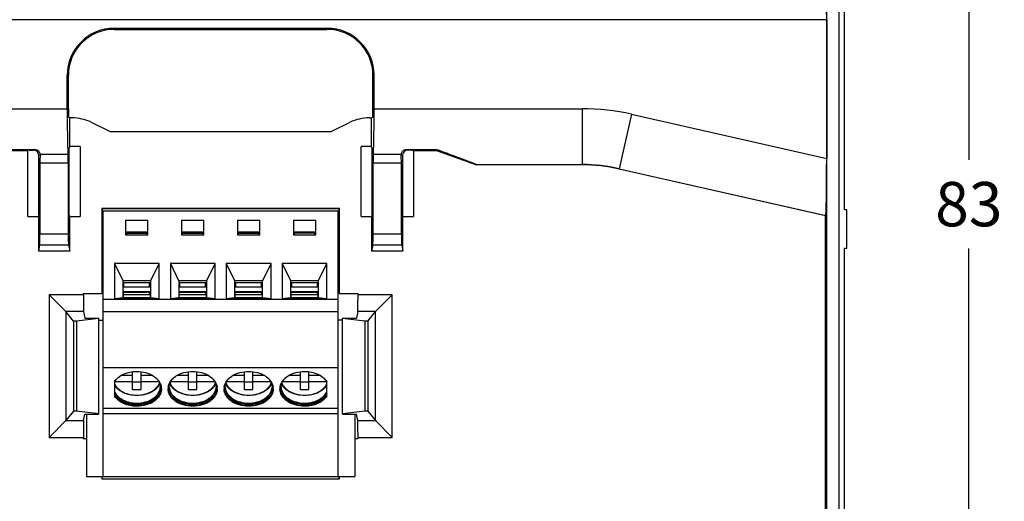
# Model space of a CAD drawing. Units: inches. Extents: x 0.7 to 20.4, y 0.3 to 16.5.
# Drawn here: x 9.8 to 13.2, y 5.7 to 7.4 of the extents above; entities that cross this region are included whole.
import ezdxf

# ---------------------------------------------------------------- set-up
doc = ezdxf.new("R2010")
doc.units = ezdxf.units.IN
doc.header["$LTSCALE"] = 1.21
doc.header["$MEASUREMENT"] = 0
doc.layers.get('0').update_dxf_attribs({"linetype": 'CONTINUOUS'})
doc.styles.get("Standard").update_dxf_attribs({"font": 'txt', "width": 0.8})
doc.dimstyles.new('DIMSTYLE_1', dxfattribs={"dimtxt": 0.15625, "dimasz": 0.1875, "dimexe": 0.18, "dimexo": 0.0625, "dimgap": 0.09, "dimtad": 0, "dimtih": 1, "dimtoh": 1, "dimdec": 1, "dimzin": 4, "dimdsep": 46, "dimtxsty": 'STANDARD', "dimblk": 'CLOSED', "dimblk1": 'CLOSED', "dimblk2": 'CLOSED', "dimcen": 0.09, "dimadec": 0, "dimazin": 0, "dimtfac": 1, "dimtdec": 1, "dimtofl": 0, "dimtmove": 0, "dimatfit": 3, "dimldrblk": 'CLOSED', "dimfxl": 1, "dimtolj": 1, "dimtzin": 4, "dimarcsym": 0})

# ---------------------------------------------------------------- blocks, each defined once
blk = doc.blocks.new('_CLOSED')
at = {"color": 0, "linetype": 'BYBLOCK'}
for p, q in [((0, 0), (-1, 0.167)), ((-1, 0.167), (-1, -0.167)), ((-1, -0.167), (0, 0)), ((-1, 0), (0, 0))]:
    blk.add_line(p, q, dxfattribs=at)
blk = doc.blocks.new('*D6')
at = {"color": 2, "linetype": 'CONTINUOUS'}
for p, q in [((10.5472, 8.3623), (13.2446, 8.3623)), ((13.1196, 8.3623), (13.1196, 6.8842)), ((13.1196, 5.0936), (13.1196, 6.5717)), ((10.2612, 5.0936), (13.2446, 5.0936))]:
    blk.add_line(p, q, dxfattribs=at)
at = {"color": 2, "linetype": 'CONTINUOUS', "xscale": 0.1875, "yscale": 0.1875, "zscale": 0.1875}
for p, rotation in [((13.1196, 8.3623), 90), ((13.1196, 5.0936), 270)]:
    blk.add_blockref('_CLOSED', p, dxfattribs=dict(at, rotation=rotation))
at = {"color": 2, "linetype": 'CONTINUOUS', "insert": (13.1196, 6.8061), "char_height": 0.15625, "width": 0.25, "attachment_point": 2, "line_spacing_factor": 0.9}
blk.add_mtext('83', dxfattribs=at)

msp = doc.modelspace()

# ---------------------------------------------------------------- linework, layer by layer
at = {"color": 7, "linetype": 'CONTINUOUS'}
for p, q in [((12.6194, 4.5031), (12.6194, 8.3033)), ((12.6628, 4.5031), (12.6628, 8.3033)), ((12.6821, 6.7085), (12.6821, 8.303)), ((12.6192, 7.3771), (8.3519, 7.3771)), ((12.6192, 7.3771), (12.6192, 6.8886)), ((10.1116, 7.3436), (10.1116, 7.3477)), ((10.1116, 7.3477), (10.8596, 7.3477)), ((10.1116, 7.3436), (10.8596, 7.3436)), ((10.8596, 7.3436), (10.8596, 7.3477)), ((9.9452, 7.0642), (9.9452, 7.1813)), ((9.9493, 7.1813), (9.9452, 7.1813)), ((9.9493, 7.0642), (9.9493, 7.1813)), ((11.0219, 7.0642), (11.0219, 7.1813)), ((11.0219, 7.1813), (11.026, 7.1813)), ((11.026, 7.0642), (11.026, 7.1813)), ((9.2131, 7.0642), (9.9452, 7.0642)), ((11.026, 7.0642), (11.758, 7.0642)), ((11.758, 7.0642), (11.758, 6.8674)), ((11.9325, 7.0446), (11.8889, 6.8527)), ((11.9325, 7.0446), (12.6192, 6.8886)), ((9.9495, 7.034), (9.9541, 7.0317)), ((9.9541, 6.9305), (9.9541, 7.0317)), ((9.962, 7.0317), (9.9541, 7.0317)), ((10.0302, 7.0162), (10.0963, 6.9844)), ((10.8749, 6.9844), (10.941, 7.0162)), ((11.0091, 7.0317), (11.0171, 7.0317)), ((11.0217, 7.034), (11.0171, 7.0317)), ((11.0171, 6.9305), (11.0171, 7.0317)), ((10.0963, 6.9844), (10.8749, 6.9844)), ((9.7252, 6.9209), (9.8309, 6.9209)), ((9.7257, 6.9175), (9.8069, 6.9175)), ((9.8121, 6.9185), (9.8069, 6.9175)), ((9.8069, 6.684), (9.8069, 6.9175)), ((9.8121, 6.9185), (9.8262, 6.9185)), ((9.8309, 6.9209), (9.8262, 6.9185)), ((9.8498, 6.9008), (9.8459, 6.8988)), ((9.8459, 6.6891), (9.8459, 6.8988)), ((9.8496, 6.9043), (9.948, 6.9043)), ((9.952, 6.9254), (9.9541, 6.9305)), ((9.952, 6.6891), (9.952, 6.9254)), ((9.991, 6.9305), (9.9541, 6.9305)), ((9.991, 6.9305), (9.991, 6.684)), ((11.0171, 6.9305), (10.9802, 6.9305)), ((10.9802, 6.684), (10.9802, 6.9305)), ((11.0191, 6.9254), (11.0171, 6.9305)), ((11.0191, 6.6891), (11.0191, 6.9254)), ((11.0232, 6.9043), (11.1216, 6.9043)), ((11.1214, 6.9008), (11.1253, 6.8988)), ((11.1253, 6.8988), (11.1253, 6.6891)), ((11.1402, 6.9209), (11.246, 6.9209)), ((11.1402, 6.9209), (11.1449, 6.9185)), ((11.1591, 6.9185), (11.1449, 6.9185)), ((11.1591, 6.9185), (11.1642, 6.9175)), ((11.1642, 6.9175), (11.2454, 6.9175)), ((11.1642, 6.9175), (11.1642, 6.684)), ((11.246, 6.9209), (11.2454, 6.9175)), ((11.2454, 6.9175), (11.3861, 6.8663)), ((9.8494, 6.8723), (9.8494, 6.6237)), ((9.9486, 6.8723), (9.8494, 6.8723)), ((9.9486, 6.8723), (9.9486, 6.6237)), ((11.1218, 6.8723), (11.0226, 6.8723)), ((11.0226, 6.6237), (11.0226, 6.8723)), ((11.1218, 6.6237), (11.1218, 6.8723)), ((11.3862, 6.8674), (11.3861, 6.8663)), ((11.7579, 6.8663), (11.3861, 6.8663)), ((11.3862, 6.8674), (11.758, 6.8674)), ((11.758, 6.8674), (11.7579, 6.8663)), ((11.8889, 6.8527), (11.8888, 6.8516)), ((12.6148, 6.6866), (11.8888, 6.8516)), ((11.8889, 6.8527), (12.6159, 6.6875)), ((10.0676, 6.7125), (10.0676, 6.4135)), ((10.0676, 6.7125), (10.0683, 6.7118)), ((10.9036, 6.7125), (10.0676, 6.7125)), ((10.0683, 6.7118), (10.0683, 6.417)), ((10.9029, 6.7118), (10.0683, 6.7118)), ((10.0722, 5.7689), (10.0722, 6.7039)), ((10.0722, 6.7039), (10.899, 6.7039)), ((10.899, 5.7689), (10.899, 6.7039)), ((10.9036, 6.7125), (10.9029, 6.7118)), ((10.9029, 6.417), (10.9029, 6.7118)), ((10.9036, 6.4135), (10.9036, 6.7125)), ((12.6898, 6.7083), (12.6821, 6.7085)), ((12.6898, 6.5715), (12.6898, 6.7083)), ((9.8069, 6.684), (9.8439, 6.684)), ((9.8459, 6.6891), (9.8439, 6.684)), ((9.8439, 6.684), (9.8439, 6.5629)), ((9.952, 6.6891), (9.9541, 6.684)), ((9.9541, 6.5629), (9.9541, 6.684)), ((9.9541, 6.684), (9.991, 6.684)), ((10.1509, 6.6709), (10.1509, 6.6195)), ((10.2297, 6.6709), (10.1509, 6.6709)), ((10.2297, 6.6195), (10.2297, 6.6709)), ((10.3478, 6.6709), (10.3478, 6.6195)), ((10.4265, 6.6709), (10.3478, 6.6709)), ((10.4265, 6.6195), (10.4265, 6.6709)), ((10.5446, 6.6709), (10.5446, 6.6195)), ((10.6234, 6.6709), (10.5446, 6.6709)), ((10.6234, 6.6195), (10.6234, 6.6709)), ((10.7415, 6.6709), (10.7415, 6.6195)), ((10.8202, 6.6709), (10.7415, 6.6709)), ((10.8202, 6.6195), (10.8202, 6.6709)), ((10.9802, 6.684), (11.0171, 6.684)), ((11.0191, 6.6891), (11.0171, 6.684)), ((11.0171, 6.684), (11.0171, 6.5629)), ((11.1253, 6.6891), (11.1273, 6.684)), ((11.1273, 6.684), (11.1642, 6.684)), ((11.1273, 6.5629), (11.1273, 6.684)), ((12.6159, 6.6875), (12.6148, 6.6866)), ((12.6148, 3.1261), (12.6148, 6.6866)), ((9.8494, 6.6237), (9.9486, 6.6237)), ((10.1509, 6.63), (10.2297, 6.63)), ((10.1549, 6.6195), (10.1549, 6.6253)), ((10.1549, 6.6253), (10.2257, 6.6253)), ((10.2257, 6.6253), (10.2257, 6.6195)), ((10.3478, 6.63), (10.4265, 6.63)), ((10.3517, 6.6195), (10.3517, 6.6253)), ((10.3517, 6.6253), (10.4226, 6.6253)), ((10.4226, 6.6253), (10.4226, 6.6195)), ((10.5446, 6.63), (10.6234, 6.63)), ((10.5486, 6.6253), (10.6194, 6.6253)), ((10.5486, 6.6195), (10.5486, 6.6253)), ((10.6194, 6.6253), (10.6194, 6.6195)), ((10.7415, 6.63), (10.8202, 6.63)), ((10.8163, 6.6253), (10.7454, 6.6253)), ((10.7454, 6.6195), (10.7454, 6.6253)), ((10.8163, 6.6253), (10.8163, 6.6195)), ((11.0226, 6.6237), (11.1218, 6.6237)), ((10.1509, 6.6195), (10.2297, 6.6195)), ((10.3478, 6.6195), (10.4265, 6.6195)), ((10.5446, 6.6195), (10.6234, 6.6195)), ((10.7415, 6.6195), (10.8202, 6.6195)), ((9.8482, 6.585), (9.8439, 6.5629)), ((9.9541, 6.5629), (9.8439, 6.5629)), ((9.8482, 6.585), (9.9497, 6.585)), ((9.9497, 6.585), (9.9541, 6.5629)), ((11.0215, 6.585), (11.0171, 6.5629)), ((11.1273, 6.5629), (11.0171, 6.5629)), ((11.0215, 6.585), (11.123, 6.585)), ((11.123, 6.585), (11.1273, 6.5629)), ((12.6898, 6.5715), (12.6821, 6.5714)), ((12.6821, 4.9368), (12.6821, 6.5714)), ((10.1116, 6.5195), (10.1116, 6.3949)), ((10.1116, 6.5195), (10.1409, 6.4589)), ((10.2691, 6.5195), (10.1116, 6.5195)), ((10.2398, 6.4589), (10.2691, 6.5195)), ((10.2691, 6.3949), (10.2691, 6.5195)), ((10.3084, 6.5195), (10.3084, 6.3949)), ((10.4659, 6.5195), (10.3084, 6.5195)), ((10.3084, 6.5195), (10.3377, 6.4589)), ((10.4366, 6.4589), (10.4659, 6.5195)), ((10.4659, 6.3949), (10.4659, 6.5195)), ((10.5053, 6.5195), (10.5053, 6.3949)), ((10.6628, 6.5195), (10.5053, 6.5195)), ((10.5053, 6.5195), (10.5346, 6.4589)), ((10.6335, 6.4589), (10.6628, 6.5195)), ((10.6628, 6.3949), (10.6628, 6.5195)), ((10.8596, 6.5195), (10.7021, 6.5195)), ((10.7021, 6.5195), (10.7021, 6.3949)), ((10.7021, 6.5195), (10.7314, 6.4589)), ((10.8303, 6.4589), (10.8596, 6.5195)), ((10.8596, 6.3949), (10.8596, 6.5195)), ((10.1411, 6.4586), (10.1409, 6.4589)), ((10.1409, 6.4589), (10.2398, 6.4589)), ((10.1411, 6.4586), (10.1411, 6.3977)), ((10.2395, 6.4506), (10.1411, 6.4506)), ((10.145, 6.4394), (10.145, 6.4506)), ((10.2356, 6.4394), (10.2356, 6.4506)), ((10.2398, 6.4589), (10.2395, 6.4586)), ((10.2395, 6.3977), (10.2395, 6.4586)), ((10.3377, 6.4589), (10.4366, 6.4589)), ((10.338, 6.4586), (10.3377, 6.4589)), ((10.338, 6.4586), (10.338, 6.3977)), ((10.4364, 6.4506), (10.338, 6.4506)), ((10.3419, 6.4394), (10.3419, 6.4506)), ((10.4324, 6.4394), (10.4324, 6.4506)), ((10.4366, 6.4589), (10.4364, 6.4586)), ((10.4364, 6.3977), (10.4364, 6.4586)), ((10.5346, 6.4589), (10.6335, 6.4589)), ((10.5348, 6.4586), (10.5346, 6.4589)), ((10.5348, 6.4586), (10.5348, 6.3977)), ((10.6332, 6.4506), (10.5348, 6.4506)), ((10.5387, 6.4394), (10.5387, 6.4506)), ((10.6293, 6.4394), (10.6293, 6.4506)), ((10.6335, 6.4589), (10.6332, 6.4586)), ((10.6332, 6.3977), (10.6332, 6.4586)), ((10.7314, 6.4589), (10.8303, 6.4589)), ((10.7317, 6.4586), (10.7314, 6.4589)), ((10.7317, 6.4586), (10.7317, 6.3977)), ((10.8301, 6.4506), (10.7317, 6.4506)), ((10.7356, 6.4394), (10.7356, 6.4506)), ((10.8261, 6.4394), (10.8261, 6.4506)), ((10.8303, 6.4589), (10.8301, 6.4586)), ((10.8301, 6.3977), (10.8301, 6.4586)), ((10.002, 6.4135), (10.002, 6.4086)), ((10.002, 6.4135), (10.0676, 6.4135)), ((10.0683, 6.417), (10.0676, 6.4135)), ((10.0683, 6.417), (10.0722, 6.417)), ((10.145, 6.4394), (10.1411, 6.4394)), ((10.1411, 6.4367), (10.2395, 6.4367)), ((10.1411, 6.42), (10.2395, 6.42)), ((10.1431, 6.3977), (10.1431, 6.4177)), ((10.1431, 6.4177), (10.2256, 6.4177)), ((10.2395, 6.4394), (10.2356, 6.4394)), ((10.3419, 6.4394), (10.338, 6.4394)), ((10.338, 6.4367), (10.4364, 6.4367)), ((10.338, 6.42), (10.4364, 6.42)), ((10.3399, 6.3977), (10.3399, 6.4177)), ((10.3399, 6.4177), (10.4224, 6.4177)), ((10.4364, 6.4394), (10.4324, 6.4394)), ((10.5387, 6.4394), (10.5348, 6.4394)), ((10.5348, 6.4367), (10.6332, 6.4367)), ((10.5348, 6.42), (10.6332, 6.42)), ((10.5368, 6.4177), (10.6193, 6.4177)), ((10.5368, 6.3977), (10.5368, 6.4177)), ((10.6332, 6.4394), (10.6293, 6.4394)), ((10.7356, 6.4394), (10.7317, 6.4394)), ((10.7317, 6.4367), (10.8301, 6.4367)), ((10.7317, 6.42), (10.8301, 6.42)), ((10.7336, 6.4177), (10.8161, 6.4177)), ((10.7336, 6.3977), (10.7336, 6.4177)), ((10.8301, 6.4394), (10.8261, 6.4394)), ((10.899, 6.417), (10.9029, 6.417)), ((10.9029, 6.417), (10.9036, 6.4135)), ((10.9036, 6.4135), (10.9691, 6.4135)), ((10.9691, 6.4135), (10.9691, 6.4086)), ((9.8817, 6.4086), (9.8817, 5.9067)), ((10.002, 6.4086), (9.8817, 6.4086)), ((9.9405, 6.3498), (9.8817, 6.4086)), ((10.899, 6.3921), (10.0722, 6.3921)), ((10.1409, 6.3977), (10.1116, 6.3949)), ((10.1116, 6.3949), (10.2691, 6.3949)), ((10.2398, 6.3977), (10.1409, 6.3977)), ((10.1411, 6.4033), (10.1431, 6.4033)), ((10.1431, 6.4094), (10.2376, 6.4094)), ((10.2376, 6.4094), (10.2376, 6.3977)), ((10.2376, 6.4033), (10.2395, 6.4033)), ((10.2691, 6.3949), (10.2398, 6.3977)), ((10.3377, 6.3977), (10.3084, 6.3949)), ((10.3084, 6.3949), (10.4659, 6.3949)), ((10.4366, 6.3977), (10.3377, 6.3977)), ((10.338, 6.4033), (10.3399, 6.4033)), ((10.3399, 6.4094), (10.4344, 6.4094)), ((10.4344, 6.4094), (10.4344, 6.3977)), ((10.4344, 6.4033), (10.4364, 6.4033)), ((10.4659, 6.3949), (10.4366, 6.3977)), ((10.5346, 6.3977), (10.5053, 6.3949)), ((10.5053, 6.3949), (10.6628, 6.3949)), ((10.6335, 6.3977), (10.5346, 6.3977)), ((10.5348, 6.4033), (10.5368, 6.4033)), ((10.5368, 6.4094), (10.6313, 6.4094)), ((10.6313, 6.4094), (10.6313, 6.3977)), ((10.6313, 6.4033), (10.6332, 6.4033)), ((10.6628, 6.3949), (10.6335, 6.3977)), ((10.7314, 6.3977), (10.7021, 6.3949)), ((10.7021, 6.3949), (10.8596, 6.3949)), ((10.8303, 6.3977), (10.7314, 6.3977)), ((10.7317, 6.4033), (10.7336, 6.4033)), ((10.7336, 6.4094), (10.8281, 6.4094)), ((10.8281, 6.4094), (10.8281, 6.3977)), ((10.8281, 6.4033), (10.8301, 6.4033)), ((10.8596, 6.3949), (10.8303, 6.3977)), ((11.0895, 6.4086), (10.9691, 6.4086)), ((11.0307, 6.3498), (11.0895, 6.4086)), ((11.0895, 5.9067), (11.0895, 6.4086)), ((10.003, 6.3498), (9.9405, 6.3498)), ((9.9406, 6.3497), (9.9406, 5.9656)), ((9.9676, 6.3158), (9.9406, 6.3497)), ((10.003, 6.3498), (10.0076, 6.3266)), ((10.0722, 6.3503), (10.899, 6.3503)), ((10.9682, 6.3498), (10.9636, 6.3266)), ((11.0307, 6.3498), (10.9682, 6.3498)), ((11.0035, 6.3158), (11.0306, 6.3497)), ((11.0306, 5.9656), (11.0306, 6.3497)), ((9.9676, 6.3158), (9.9676, 5.9995)), ((9.9775, 6.3158), (9.9676, 6.3158)), ((10.0568, 6.3257), (9.9775, 6.3158)), ((9.9775, 6.3158), (9.9775, 5.9995)), ((10.0076, 6.3266), (10.0568, 6.3266)), ((10.0568, 5.9887), (10.0568, 6.3266)), ((10.0568, 6.32), (10.0722, 6.32)), ((10.9144, 6.32), (10.899, 6.32)), ((10.9144, 6.3266), (10.9636, 6.3266)), ((10.9144, 5.9887), (10.9144, 6.3266)), ((10.9937, 6.3158), (10.9144, 6.3257)), ((11.0035, 6.3158), (10.9937, 6.3158)), ((10.9937, 6.3158), (10.9937, 5.9995)), ((11.0035, 6.3158), (11.0035, 5.9995)), ((10.0722, 6.1527), (10.899, 6.1527)), ((10.1756, 6.0748), (10.1756, 6.1378)), ((10.2051, 6.0748), (10.2051, 6.1377)), ((10.3724, 6.0748), (10.3724, 6.1377)), ((10.4019, 6.0748), (10.4019, 6.1377)), ((10.5693, 6.0748), (10.5693, 6.1377)), ((10.5988, 6.0748), (10.5988, 6.1377)), ((10.7661, 6.0748), (10.7661, 6.1377)), ((10.7956, 6.0748), (10.7956, 6.1378)), ((10.1116, 6.1031), (10.1116, 6.052)), ((10.1139, 6.1033), (10.1756, 6.1033)), ((10.1756, 6.1242), (10.1341, 6.1242)), ((10.2465, 6.1242), (10.2051, 6.1242)), ((10.2051, 6.1033), (10.2667, 6.1033)), ((10.3108, 6.1033), (10.3724, 6.1033)), ((10.3724, 6.1242), (10.331, 6.1242)), ((10.4434, 6.1242), (10.4019, 6.1242)), ((10.4019, 6.1033), (10.4636, 6.1033)), ((10.5076, 6.1033), (10.5693, 6.1033)), ((10.5693, 6.1242), (10.5278, 6.1242)), ((10.6402, 6.1242), (10.5988, 6.1242)), ((10.5988, 6.1033), (10.6604, 6.1033)), ((10.7045, 6.1033), (10.7661, 6.1033)), ((10.7661, 6.1242), (10.7247, 6.1242)), ((10.8371, 6.1242), (10.7956, 6.1242)), ((10.7956, 6.1033), (10.8573, 6.1033)), ((10.8596, 6.052), (10.8596, 6.1031)), ((10.2051, 6.1012), (10.1756, 6.1012)), ((10.1756, 6.0748), (10.2051, 6.0748)), ((10.4019, 6.1012), (10.3724, 6.1012)), ((10.3724, 6.0748), (10.4019, 6.0748)), ((10.5988, 6.1012), (10.5693, 6.1012)), ((10.5693, 6.0748), (10.5988, 6.0748)), ((10.7956, 6.1012), (10.7661, 6.1012)), ((10.7661, 6.0748), (10.7956, 6.0748)), ((10.1903, 6.0541), (10.1903, 6.0553)), ((10.3872, 6.0541), (10.3872, 6.0553)), ((10.584, 6.0541), (10.584, 6.0553)), ((10.7809, 6.0541), (10.7809, 6.0553)), ((9.9676, 5.9995), (9.9406, 5.9656)), ((9.9775, 5.9995), (9.9676, 5.9995)), ((10.0568, 5.9896), (9.9775, 5.9995)), ((10.899, 6.008), (10.0722, 6.008)), ((10.9937, 5.9995), (10.9144, 5.9896)), ((11.0035, 5.9995), (10.9937, 5.9995)), ((11.0035, 5.9995), (11.0306, 5.9656)), ((9.9405, 5.9655), (9.8817, 5.9067)), ((9.9405, 5.9655), (10.003, 5.9655)), ((10.003, 5.9655), (10.0076, 5.9887)), ((10.0076, 5.9887), (10.0568, 5.9887)), ((10.0132, 5.9887), (10.0132, 5.7689)), ((10.0722, 5.9903), (10.899, 5.9903)), ((10.9144, 5.9887), (10.9636, 5.9887)), ((10.958, 5.9887), (10.958, 5.7689)), ((10.9682, 5.9655), (10.9636, 5.9887)), ((10.9682, 5.9655), (11.0307, 5.9655)), ((11.0307, 5.9655), (11.0895, 5.9067)), ((9.8817, 5.9067), (10.002, 5.9067)), ((10.002, 5.9067), (10.002, 5.9017)), ((10.0132, 5.9017), (10.002, 5.9017)), ((10.9691, 5.9017), (10.958, 5.9017)), ((10.9691, 5.9067), (11.0895, 5.9067)), ((10.9691, 5.9067), (10.9691, 5.9017)), ((10.0132, 5.7689), (10.958, 5.7689)), ((10.0676, 5.7689), (10.0676, 5.7603)), ((10.0676, 5.7603), (10.0683, 5.761)), ((10.0676, 5.7603), (10.9036, 5.7603)), ((10.0683, 5.7689), (10.0683, 5.761)), ((10.0683, 5.761), (10.9029, 5.761)), ((10.9029, 5.761), (10.9029, 5.7689)), ((10.9036, 5.7603), (10.9029, 5.761)), ((10.9036, 5.7603), (10.9036, 5.7689))]:
    msp.add_line(p, q, dxfattribs=at)
for centre, radius, start, end in [((10.1116, 7.1813), 0.1664, 90, 180), ((10.1116, 7.1813), 0.1623, 90, 180), ((10.8596, 7.1813), 0.1664, 0, 90), ((10.8596, 7.1813), 0.1623, 0, 90), ((11.758, 6.2769), 0.7873, 77.1957, 90), ((9.8278, 6.9016), 0.022, 357.9474, 7.2423), ((11.1433, 6.9016), 0.0219, 172.7348, 182.0755), ((11.758, 6.277), 0.5904, 77.195, 90.0007), ((10.1553, 6.0797), 0.048, 152.1586, 155.6264), ((10.8159, 6.0797), 0.048, 24.3736, 27.8414), ((10.1555, 6.088), 0.0482, 204.3794, 208.491), ((10.2313, 6.0859), 0.0417, 351.5443, 354.243), ((10.2333, 6.0775), 0.0436, 0.0111, 8.5059), ((10.3441, 6.0775), 0.0436, 171.6509, 179.9846), ((10.3462, 6.0859), 0.0417, 185.7516, 188.4557), ((10.4281, 6.0859), 0.0417, 351.5443, 354.243), ((10.4302, 6.0775), 0.0436, 0.0111, 8.5059), ((10.541, 6.0775), 0.0436, 171.6509, 179.9846), ((10.5431, 6.0859), 0.0417, 185.7516, 188.4557), ((10.625, 6.0859), 0.0417, 351.5443, 354.243), ((10.627, 6.0775), 0.0436, 0.0111, 8.5059), ((10.7378, 6.0775), 0.0436, 171.6509, 179.9846), ((10.7399, 6.0859), 0.0417, 185.7516, 188.4557), ((10.8157, 6.088), 0.0482, 331.509, 335.6206), ((10.1587, 6.0868), 0.0562, 212.9608, 216.1719), ((10.8124, 6.0868), 0.0562, 323.8281, 327.0392)]:
    msp.add_arc(centre, radius, start, end, dxfattribs=at)
for centre, major_axis, ratio, start_param, end_param in [((12.6158, 7.3771), (0, 0.1969), 0.017455, -1.570796, -0.017453), ((9.952, 7.0642), (0, 0.1969), 0.034921, -4.712389, -3.764419), ((9.952, 7.0642), (0, 0.0787), 0.034921, -4.712389, -4.318226), ((11.0191, 7.0642), (0, 0.0787), 0.034921, -1.96496, -1.570796), ((11.0191, 7.0642), (0, 0.1969), 0.034921, -2.518766, -1.570796), ((9.962, 6.8742), (-0.035, -0.1536), 0.99984, 2.917867, 3.365318), ((11.0092, 6.8742), (0.035, -0.1536), 0.99984, 2.917867, 3.365318), ((9.8262, 6.8988), (-0.0176, -0.0088), 0.999239, 2.678371, 4.248559), ((9.8507, 6.8723), (0, 0.0394), 0.034921, 0.764285, 1.570796), ((9.9472, 6.8723), (0, 0.0394), 0.034921, -1.570796, -0.622827), ((11.024, 6.8723), (0, 0.0394), 0.034921, 0.622827, 1.570796), ((11.1204, 6.8723), (0, 0.0394), 0.034921, -1.570796, -0.764285), ((11.145, 6.8988), (0.0176, -0.0088), 0.999239, 2.034627, 3.604814), ((11.7579, 6.2757), (0.0659, 0.587), 0.999846, -0.111721, 0.111721), ((12.6158, 6.8893), (0, 0.2019), 0.017021, -3.128009, -1.574666), ((9.848, 6.6237), (0, 0.0394), 0.034921, -2.96706, -1.570796), ((9.95, 6.6237), (0, 0.0394), 0.034921, -4.712389, -3.316126), ((11.0212, 6.6237), (0, 0.0394), 0.034921, -2.96706, -1.570796), ((11.1232, 6.6237), (0, 0.0394), 0.034921, -4.712389, -3.316126), ((10.0031, 6.4086), (0, 0.0591), 0.017455, -4.712389, -3.228859), ((10.9681, 6.4086), (0, 0.0591), 0.017455, -3.054326, -1.570796), ((9.8817, 6.3493), (0.0591, 0), 0.087489, 0.069813, 0.087266), ((11.0895, 6.3493), (0.0591, 0), 0.087489, 3.054326, 3.071779), ((9.8817, 5.966), (0.0591, 0), 0.087489, -0.087266, -0.069813), ((10.0031, 5.9067), (0, 0.0591), 0.017455, 0.087266, 1.570796), ((10.9681, 5.9067), (0, 0.0591), 0.017455, -1.570796, -0.087266), ((11.0895, 5.966), (0.0591, 0), 0.087489, -3.071779, -3.054326)]:
    msp.add_ellipse(centre, major_axis=major_axis, ratio=ratio, start_param=start_param, end_param=end_param, dxfattribs=at)
for points, knots in [([(9.8309, 6.9209), (9.8324, 6.9209), (9.8352, 6.9205), (9.8391, 6.9192), (9.8424, 6.9172), (9.8457, 6.9142), (9.8484, 6.9099), (9.8494, 6.9061), (9.8496, 6.9043)], [0, 0, 0, 0, 0.159561, 0.311002, 0.45031, 0.57749, 0.801948, 1, 1, 1, 1]), ([(11.1216, 6.9043), (11.1218, 6.9061), (11.1228, 6.9099), (11.1255, 6.9142), (11.1288, 6.9172), (11.1321, 6.9192), (11.136, 6.9205), (11.1388, 6.9209), (11.1402, 6.9209)], [0, 0, 0, 0, 0.198053, 0.42251, 0.54969, 0.688998, 0.840439, 1, 1, 1, 1]), ([(11.246, 6.9209), (11.2537, 6.918), (11.2688, 6.9124), (11.2876, 6.9054), (11.3023, 6.8999), (11.3131, 6.8959), (11.3236, 6.8919), (11.3338, 6.8881), (11.3436, 6.8844), (11.3529, 6.8808), (11.3602, 6.878), (11.3657, 6.8759), (11.3695, 6.8744), (11.3731, 6.873), (11.3763, 6.8717), (11.3791, 6.8706), (11.3812, 6.8697), (11.3827, 6.8691), (11.3836, 6.8687), (11.3844, 6.8684), (11.385, 6.8681), (11.3855, 6.8678), (11.3859, 6.8676), (11.3861, 6.8675), (11.3863, 6.8674), (11.3862, 6.8674)], [0, 0, 0, 0, 0.163031, 0.322586, 0.400659, 0.477293, 0.552182, 0.624919, 0.694957, 0.761556, 0.82369, 0.852657, 0.879936, 0.905263, 0.928338, 0.948824, 0.966352, 0.97389, 0.980547, 0.986281, 0.991051, 0.994824, 0.997573, 0.999286, 1, 1, 1, 1]), ([(10.2376, 6.4094), (10.2375, 6.4099), (10.2374, 6.4111), (10.2364, 6.4132), (10.234, 6.4156), (10.2301, 6.4173), (10.2271, 6.4177), (10.2256, 6.4177)], [0, 0, 0, 0, 0.103525, 0.211087, 0.446229, 0.713026, 1, 1, 1, 1]), ([(10.4344, 6.4094), (10.4344, 6.4099), (10.4342, 6.4111), (10.4332, 6.4132), (10.4308, 6.4156), (10.4269, 6.4173), (10.4239, 6.4177), (10.4224, 6.4177)], [0, 0, 0, 0, 0.103525, 0.211087, 0.446229, 0.713026, 1, 1, 1, 1]), ([(10.6313, 6.4094), (10.6312, 6.4099), (10.6311, 6.4111), (10.6301, 6.4132), (10.6277, 6.4156), (10.6238, 6.4173), (10.6208, 6.4177), (10.6193, 6.4177)], [0, 0, 0, 0, 0.103525, 0.211087, 0.446229, 0.713026, 1, 1, 1, 1]), ([(10.8281, 6.4094), (10.8281, 6.4099), (10.8279, 6.4111), (10.8269, 6.4132), (10.8245, 6.4156), (10.8206, 6.4173), (10.8176, 6.4177), (10.8161, 6.4177)], [0, 0, 0, 0, 0.103525, 0.211087, 0.446229, 0.713026, 1, 1, 1, 1]), ([(10.1116, 6.1031), (10.1152, 6.1086), (10.1249, 6.1189), (10.1437, 6.1301), (10.1661, 6.1372), (10.1821, 6.1388), (10.1903, 6.1388)], [0, 0, 0, 0, 0.220833, 0.464274, 0.726776, 1, 1, 1, 1]), ([(10.1903, 6.1388), (10.2007, 6.1388), (10.221, 6.1362), (10.2442, 6.1266), (10.2591, 6.1154), (10.2677, 6.1058), (10.2737, 6.0953), (10.2759, 6.0878), (10.2764, 6.084)], [0, 0, 0, 0, 0.283903, 0.549936, 0.672794, 0.788019, 0.896431, 1, 1, 1, 1]), ([(10.301, 6.0839), (10.3016, 6.0876), (10.3037, 6.0952), (10.3097, 6.1058), (10.3183, 6.1153), (10.3332, 6.1265), (10.3564, 6.1362), (10.3767, 6.1388), (10.3872, 6.1388)], [0, 0, 0, 0, 0.103558, 0.211944, 0.327142, 0.449983, 0.716031, 1, 1, 1, 1]), ([(10.3872, 6.1388), (10.3976, 6.1388), (10.4179, 6.1362), (10.4411, 6.1266), (10.4559, 6.1154), (10.4645, 6.1058), (10.4706, 6.0953), (10.4727, 6.0878), (10.4733, 6.084)], [0, 0, 0, 0, 0.283903, 0.549936, 0.672794, 0.788019, 0.896431, 1, 1, 1, 1]), ([(10.4979, 6.0839), (10.4984, 6.0876), (10.5006, 6.0952), (10.5066, 6.1058), (10.5152, 6.1153), (10.53, 6.1265), (10.5533, 6.1362), (10.5736, 6.1388), (10.584, 6.1388)], [0, 0, 0, 0, 0.103558, 0.211944, 0.327142, 0.449983, 0.716031, 1, 1, 1, 1]), ([(10.584, 6.1388), (10.5944, 6.1388), (10.6147, 6.1362), (10.6379, 6.1266), (10.6528, 6.1154), (10.6614, 6.1058), (10.6674, 6.0953), (10.6696, 6.0878), (10.6702, 6.084)], [0, 0, 0, 0, 0.283903, 0.549936, 0.672794, 0.788019, 0.896431, 1, 1, 1, 1]), ([(10.6947, 6.0839), (10.6953, 6.0876), (10.6974, 6.0952), (10.7034, 6.1058), (10.712, 6.1153), (10.7269, 6.1265), (10.7501, 6.1362), (10.7704, 6.1388), (10.7809, 6.1388)], [0, 0, 0, 0, 0.103558, 0.211944, 0.327142, 0.449983, 0.716031, 1, 1, 1, 1]), ([(10.7809, 6.1388), (10.789, 6.1388), (10.8051, 6.1372), (10.8275, 6.1301), (10.8463, 6.1189), (10.856, 6.1086), (10.8596, 6.1031)], [0, 0, 0, 0, 0.273224, 0.535726, 0.779167, 1, 1, 1, 1]), ([(10.1129, 6.1022), (10.1137, 6.1037), (10.1174, 6.1099), (10.1223, 6.1153), (10.1264, 6.1188)], [0, 0, 0, 0, 0.240139, 1, 1, 1, 1]), ([(10.2532, 6.1197), (10.2563, 6.1171), (10.2618, 6.1117), (10.2682, 6.1023), (10.2721, 6.0922), (10.273, 6.0852), (10.273, 6.0817)], [0, 0, 0, 0, 0.269991, 0.524024, 0.765496, 1, 1, 1, 1]), ([(10.3045, 6.0817), (10.3045, 6.0852), (10.3054, 6.0922), (10.3093, 6.1022), (10.3156, 6.1116), (10.3211, 6.117), (10.3241, 6.1195)], [0, 0, 0, 0, 0.234604, 0.476125, 0.730125, 1, 1, 1, 1]), ([(10.4501, 6.1197), (10.4531, 6.1171), (10.4587, 6.1117), (10.465, 6.1023), (10.4689, 6.0922), (10.4698, 6.0852), (10.4698, 6.0817)], [0, 0, 0, 0, 0.269991, 0.524024, 0.765496, 1, 1, 1, 1]), ([(10.5013, 6.0817), (10.5013, 6.0852), (10.5022, 6.0922), (10.5061, 6.1022), (10.5124, 6.1116), (10.5179, 6.117), (10.521, 6.1195)], [0, 0, 0, 0, 0.234604, 0.476125, 0.730125, 1, 1, 1, 1]), ([(10.6469, 6.1197), (10.65, 6.1171), (10.6555, 6.1117), (10.6619, 6.1023), (10.6658, 6.0922), (10.6667, 6.0852), (10.6667, 6.0817)], [0, 0, 0, 0, 0.269991, 0.524024, 0.765496, 1, 1, 1, 1]), ([(10.6982, 6.0817), (10.6982, 6.0852), (10.6991, 6.0922), (10.703, 6.1022), (10.7093, 6.1116), (10.7148, 6.117), (10.7178, 6.1195)], [0, 0, 0, 0, 0.234604, 0.476125, 0.730125, 1, 1, 1, 1]), ([(10.8447, 6.1188), (10.8462, 6.1176), (10.8514, 6.1127), (10.8558, 6.1069), (10.8583, 6.1022)], [0, 0, 0, 0, 0.261347, 1, 1, 1, 1]), ([(10.1115, 6.096), (10.1129, 6.093), (10.1163, 6.0872), (10.1231, 6.0793), (10.1316, 6.0722), (10.1415, 6.0662), (10.1527, 6.0614), (10.1688, 6.0567), (10.1817, 6.0553), (10.1903, 6.0553)], [0, 0, 0, 0, 0.105641, 0.216961, 0.334642, 0.458679, 0.588484, 0.723011, 1, 1, 1, 1]), ([(10.1903, 6.0541), (10.1822, 6.0541), (10.1661, 6.0557), (10.1471, 6.0618), (10.1336, 6.069), (10.1248, 6.0753), (10.1173, 6.0825), (10.1132, 6.0879), (10.1115, 6.0906)], [0, 0, 0, 0, 0.271174, 0.532238, 0.656688, 0.776148, 0.890485, 1, 1, 1, 1]), ([(10.1903, 6.0553), (10.1991, 6.0553), (10.2122, 6.0568), (10.2287, 6.0617), (10.24, 6.0667), (10.25, 6.0729), (10.2585, 6.0802), (10.2652, 6.0884), (10.2685, 6.0945), (10.2698, 6.0976)], [0, 0, 0, 0, 0.277912, 0.412721, 0.542611, 0.666515, 0.783873, 0.89476, 1, 1, 1, 1]), ([(10.271, 6.0937), (10.2693, 6.0907), (10.2654, 6.0849), (10.258, 6.0772), (10.2491, 6.0703), (10.2353, 6.0625), (10.2156, 6.0559), (10.1988, 6.0541), (10.1903, 6.0541)], [0, 0, 0, 0, 0.10872, 0.222316, 0.341261, 0.465528, 0.727229, 1, 1, 1, 1]), ([(10.273, 6.0817), (10.273, 6.0779), (10.2719, 6.07), (10.267, 6.0589), (10.2592, 6.0487), (10.2449, 6.0366), (10.2216, 6.026), (10.201, 6.0233), (10.1903, 6.0233)], [0, 0, 0, 0, 0.103454, 0.210666, 0.324494, 0.446426, 0.712943, 1, 1, 1, 1]), ([(10.1903, 6.0274), (10.2003, 6.0274), (10.2197, 6.0299), (10.2418, 6.0391), (10.256, 6.0498), (10.2642, 6.0589), (10.2699, 6.069), (10.272, 6.0762), (10.2725, 6.0798)], [0, 0, 0, 0, 0.283921, 0.549959, 0.672814, 0.78803, 0.896434, 1, 1, 1, 1]), ([(10.2769, 6.0776), (10.2769, 6.0735), (10.2758, 6.0653), (10.2707, 6.0536), (10.2625, 6.043), (10.2475, 6.0302), (10.2231, 6.0192), (10.2015, 6.0163), (10.1903, 6.0163)], [0, 0, 0, 0, 0.103454, 0.210665, 0.324494, 0.446425, 0.712942, 1, 1, 1, 1]), ([(10.1903, 6.0205), (10.201, 6.0205), (10.2218, 6.0232), (10.2454, 6.0333), (10.2603, 6.045), (10.2688, 6.055), (10.2745, 6.0659), (10.2764, 6.0737), (10.2767, 6.0776)], [0, 0, 0, 0, 0.28506, 0.551321, 0.673874, 0.788608, 0.89656, 1, 1, 1, 1]), ([(10.3872, 6.0163), (10.376, 6.0163), (10.3544, 6.0192), (10.33, 6.0302), (10.315, 6.043), (10.3068, 6.0536), (10.3017, 6.0653), (10.3006, 6.0735), (10.3006, 6.0776)], [0, 0, 0, 0, 0.287055, 0.553571, 0.675503, 0.789332, 0.896545, 1, 1, 1, 1]), ([(10.3008, 6.0776), (10.3011, 6.0737), (10.303, 6.0659), (10.3087, 6.055), (10.3172, 6.045), (10.3321, 6.0333), (10.3557, 6.0232), (10.3765, 6.0205), (10.3872, 6.0205)], [0, 0, 0, 0, 0.103439, 0.211388, 0.326119, 0.448671, 0.714934, 1, 1, 1, 1]), ([(10.3872, 6.0233), (10.3765, 6.0233), (10.3559, 6.026), (10.3326, 6.0366), (10.3183, 6.0487), (10.3105, 6.0589), (10.3056, 6.07), (10.3045, 6.0779), (10.3045, 6.0817)], [0, 0, 0, 0, 0.287055, 0.55357, 0.675502, 0.789332, 0.896545, 1, 1, 1, 1]), ([(10.3049, 6.0798), (10.3055, 6.0762), (10.3075, 6.069), (10.3133, 6.0589), (10.3215, 6.0498), (10.3357, 6.0391), (10.3578, 6.0299), (10.3772, 6.0274), (10.3872, 6.0274)], [0, 0, 0, 0, 0.103566, 0.21197, 0.327186, 0.450041, 0.716079, 1, 1, 1, 1]), ([(10.3872, 6.0541), (10.3786, 6.0541), (10.3619, 6.0559), (10.3421, 6.0625), (10.3284, 6.0703), (10.3195, 6.0772), (10.3121, 6.0849), (10.3081, 6.0907), (10.3065, 6.0937)], [0, 0, 0, 0, 0.272772, 0.534474, 0.658741, 0.777686, 0.89128, 1, 1, 1, 1]), ([(10.3077, 6.0976), (10.309, 6.0945), (10.3122, 6.0884), (10.319, 6.0802), (10.3275, 6.0729), (10.3375, 6.0667), (10.3488, 6.0617), (10.3652, 6.0568), (10.3784, 6.0553), (10.3872, 6.0553)], [0, 0, 0, 0, 0.105234, 0.216114, 0.333466, 0.457369, 0.587259, 0.722073, 1, 1, 1, 1]), ([(10.3872, 6.0553), (10.396, 6.0553), (10.4091, 6.0568), (10.4256, 6.0617), (10.4368, 6.0667), (10.4468, 6.0729), (10.4553, 6.0802), (10.4621, 6.0884), (10.4654, 6.0945), (10.4666, 6.0976)], [0, 0, 0, 0, 0.277912, 0.412721, 0.542611, 0.666515, 0.783873, 0.89476, 1, 1, 1, 1]), ([(10.4678, 6.0937), (10.4662, 6.0907), (10.4623, 6.0849), (10.4549, 6.0772), (10.446, 6.0703), (10.4322, 6.0625), (10.4125, 6.0559), (10.3957, 6.0541), (10.3872, 6.0541)], [0, 0, 0, 0, 0.10872, 0.222316, 0.341261, 0.465528, 0.727229, 1, 1, 1, 1]), ([(10.4698, 6.0817), (10.4698, 6.0779), (10.4687, 6.07), (10.4639, 6.0589), (10.456, 6.0487), (10.4417, 6.0366), (10.4185, 6.026), (10.3978, 6.0233), (10.3872, 6.0233)], [0, 0, 0, 0, 0.103454, 0.210666, 0.324494, 0.446426, 0.712943, 1, 1, 1, 1]), ([(10.3872, 6.0274), (10.3971, 6.0274), (10.4165, 6.0299), (10.4386, 6.0391), (10.4528, 6.0498), (10.461, 6.0589), (10.4668, 6.069), (10.4689, 6.0762), (10.4694, 6.0798)], [0, 0, 0, 0, 0.283921, 0.549959, 0.672814, 0.78803, 0.896434, 1, 1, 1, 1]), ([(10.3872, 6.0205), (10.3979, 6.0205), (10.4186, 6.0232), (10.4422, 6.0333), (10.4572, 6.045), (10.4656, 6.055), (10.4714, 6.0659), (10.4732, 6.0737), (10.4736, 6.0776)], [0, 0, 0, 0, 0.28506, 0.551321, 0.673874, 0.788608, 0.89656, 1, 1, 1, 1]), ([(10.4738, 6.0776), (10.4738, 6.0735), (10.4726, 6.0653), (10.4675, 6.0536), (10.4593, 6.043), (10.4443, 6.0302), (10.4199, 6.0192), (10.3983, 6.0163), (10.3872, 6.0163)], [0, 0, 0, 0, 0.103454, 0.210665, 0.324494, 0.446425, 0.712942, 1, 1, 1, 1]), ([(10.584, 6.0163), (10.5729, 6.0163), (10.5512, 6.0192), (10.5268, 6.0302), (10.5119, 6.043), (10.5037, 6.0536), (10.4986, 6.0653), (10.4974, 6.0735), (10.4974, 6.0776)], [0, 0, 0, 0, 0.287055, 0.553571, 0.675503, 0.789332, 0.896545, 1, 1, 1, 1]), ([(10.4976, 6.0776), (10.498, 6.0737), (10.4998, 6.0659), (10.5055, 6.055), (10.514, 6.045), (10.5289, 6.0333), (10.5526, 6.0232), (10.5733, 6.0205), (10.584, 6.0205)], [0, 0, 0, 0, 0.103439, 0.211388, 0.326119, 0.448671, 0.714934, 1, 1, 1, 1]), ([(10.584, 6.0233), (10.5734, 6.0233), (10.5527, 6.026), (10.5294, 6.0366), (10.5151, 6.0487), (10.5073, 6.0589), (10.5025, 6.07), (10.5013, 6.0779), (10.5013, 6.0817)], [0, 0, 0, 0, 0.287055, 0.55357, 0.675502, 0.789332, 0.896545, 1, 1, 1, 1]), ([(10.5018, 6.0798), (10.5023, 6.0762), (10.5044, 6.069), (10.5101, 6.0589), (10.5184, 6.0498), (10.5325, 6.0391), (10.5547, 6.0299), (10.5741, 6.0274), (10.584, 6.0274)], [0, 0, 0, 0, 0.103566, 0.21197, 0.327186, 0.450041, 0.716079, 1, 1, 1, 1]), ([(10.584, 6.0541), (10.5755, 6.0541), (10.5587, 6.0559), (10.539, 6.0625), (10.5252, 6.0703), (10.5163, 6.0772), (10.5089, 6.0849), (10.505, 6.0907), (10.5034, 6.0937)], [0, 0, 0, 0, 0.272772, 0.534474, 0.658741, 0.777686, 0.89128, 1, 1, 1, 1]), ([(10.5046, 6.0976), (10.5058, 6.0945), (10.5091, 6.0884), (10.5158, 6.0802), (10.5243, 6.0729), (10.5343, 6.0667), (10.5456, 6.0617), (10.5621, 6.0568), (10.5752, 6.0553), (10.584, 6.0553)], [0, 0, 0, 0, 0.105234, 0.216114, 0.333466, 0.457369, 0.587259, 0.722073, 1, 1, 1, 1]), ([(10.584, 6.0553), (10.5928, 6.0553), (10.6059, 6.0568), (10.6224, 6.0617), (10.6337, 6.0667), (10.6437, 6.0729), (10.6522, 6.0802), (10.6589, 6.0884), (10.6622, 6.0945), (10.6635, 6.0976)], [0, 0, 0, 0, 0.277912, 0.412721, 0.542611, 0.666515, 0.783873, 0.89476, 1, 1, 1, 1]), ([(10.6647, 6.0937), (10.663, 6.0907), (10.6591, 6.0849), (10.6517, 6.0772), (10.6428, 6.0703), (10.629, 6.0625), (10.6093, 6.0559), (10.5925, 6.0541), (10.584, 6.0541)], [0, 0, 0, 0, 0.10872, 0.222316, 0.341261, 0.465528, 0.727229, 1, 1, 1, 1]), ([(10.6667, 6.0817), (10.6667, 6.0779), (10.6656, 6.07), (10.6607, 6.0589), (10.6529, 6.0487), (10.6386, 6.0366), (10.6153, 6.026), (10.5947, 6.0233), (10.584, 6.0233)], [0, 0, 0, 0, 0.103454, 0.210666, 0.324494, 0.446426, 0.712943, 1, 1, 1, 1]), ([(10.584, 6.0274), (10.594, 6.0274), (10.6134, 6.0299), (10.6355, 6.0391), (10.6497, 6.0498), (10.6579, 6.0589), (10.6636, 6.069), (10.6657, 6.0762), (10.6662, 6.0798)], [0, 0, 0, 0, 0.283921, 0.549959, 0.672814, 0.78803, 0.896434, 1, 1, 1, 1]), ([(10.584, 6.0205), (10.5947, 6.0205), (10.6155, 6.0232), (10.6391, 6.0333), (10.654, 6.045), (10.6625, 6.055), (10.6682, 6.0659), (10.6701, 6.0737), (10.6704, 6.0776)], [0, 0, 0, 0, 0.28506, 0.551321, 0.673874, 0.788608, 0.89656, 1, 1, 1, 1]), ([(10.6706, 6.0776), (10.6706, 6.0735), (10.6695, 6.0653), (10.6644, 6.0536), (10.6562, 6.043), (10.6412, 6.0302), (10.6168, 6.0192), (10.5952, 6.0163), (10.584, 6.0163)], [0, 0, 0, 0, 0.103454, 0.210665, 0.324494, 0.446425, 0.712942, 1, 1, 1, 1]), ([(10.7809, 6.0163), (10.7697, 6.0163), (10.7481, 6.0192), (10.7237, 6.0302), (10.7087, 6.043), (10.7005, 6.0536), (10.6954, 6.0653), (10.6943, 6.0735), (10.6943, 6.0776)], [0, 0, 0, 0, 0.287055, 0.553571, 0.675503, 0.789332, 0.896545, 1, 1, 1, 1]), ([(10.6945, 6.0776), (10.6948, 6.0737), (10.6967, 6.0659), (10.7024, 6.055), (10.7109, 6.045), (10.7258, 6.0333), (10.7494, 6.0232), (10.7702, 6.0205), (10.7809, 6.0205)], [0, 0, 0, 0, 0.103439, 0.211388, 0.326119, 0.448671, 0.714934, 1, 1, 1, 1]), ([(10.7809, 6.0233), (10.7702, 6.0233), (10.7496, 6.026), (10.7263, 6.0366), (10.712, 6.0487), (10.7042, 6.0589), (10.6993, 6.07), (10.6982, 6.0779), (10.6982, 6.0817)], [0, 0, 0, 0, 0.287055, 0.55357, 0.675502, 0.789332, 0.896545, 1, 1, 1, 1]), ([(10.6986, 6.0798), (10.6992, 6.0762), (10.7012, 6.069), (10.707, 6.0589), (10.7152, 6.0498), (10.7294, 6.0391), (10.7515, 6.0299), (10.7709, 6.0274), (10.7809, 6.0274)], [0, 0, 0, 0, 0.103566, 0.21197, 0.327186, 0.450041, 0.716079, 1, 1, 1, 1]), ([(10.7809, 6.0541), (10.7723, 6.0541), (10.7556, 6.0559), (10.7358, 6.0625), (10.7221, 6.0703), (10.7132, 6.0772), (10.7058, 6.0849), (10.7018, 6.0907), (10.7002, 6.0937)], [0, 0, 0, 0, 0.272772, 0.534474, 0.658741, 0.777686, 0.89128, 1, 1, 1, 1]), ([(10.7014, 6.0976), (10.7027, 6.0945), (10.7059, 6.0884), (10.7127, 6.0802), (10.7212, 6.0729), (10.7312, 6.0667), (10.7425, 6.0617), (10.7589, 6.0568), (10.7721, 6.0553), (10.7809, 6.0553)], [0, 0, 0, 0, 0.105234, 0.216114, 0.333466, 0.457369, 0.587259, 0.722073, 1, 1, 1, 1]), ([(10.7809, 6.0553), (10.7895, 6.0553), (10.8023, 6.0567), (10.8185, 6.0614), (10.8296, 6.0662), (10.8396, 6.0722), (10.8481, 6.0793), (10.8549, 6.0872), (10.8583, 6.093), (10.8597, 6.096)], [0, 0, 0, 0, 0.276989, 0.411516, 0.541321, 0.665358, 0.783039, 0.894359, 1, 1, 1, 1]), ([(10.8597, 6.0906), (10.858, 6.0879), (10.8539, 6.0825), (10.8464, 6.0753), (10.8375, 6.069), (10.8241, 6.0618), (10.8051, 6.0557), (10.789, 6.0541), (10.7809, 6.0541)], [0, 0, 0, 0, 0.109515, 0.223852, 0.343312, 0.467762, 0.728827, 1, 1, 1, 1]), ([(10.1903, 6.0233), (10.1817, 6.0233), (10.1649, 6.0251), (10.1452, 6.032), (10.1317, 6.0402), (10.1207, 6.0492), (10.1143, 6.0578), (10.1116, 6.0639)], [0, 0, 0, 0, 0.277325, 0.54148, 0.665709, 0.783572, 1, 1, 1, 1]), ([(10.1903, 6.0163), (10.1821, 6.0163), (10.1661, 6.0179), (10.1437, 6.025), (10.1249, 6.0362), (10.1152, 6.0465), (10.1116, 6.052)], [0, 0, 0, 0, 0.273224, 0.535726, 0.779167, 1, 1, 1, 1]), ([(10.1131, 6.065), (10.1162, 6.0592), (10.1252, 6.0484), (10.1436, 6.0366), (10.166, 6.0291), (10.1821, 6.0274), (10.1903, 6.0274)], [0, 0, 0, 0, 0.218538, 0.461029, 0.724516, 1, 1, 1, 1]), ([(10.1134, 6.0536), (10.1172, 6.0484), (10.1269, 6.0389), (10.1454, 6.0285), (10.1671, 6.022), (10.1825, 6.0205), (10.1903, 6.0205)], [0, 0, 0, 0, 0.222642, 0.466721, 0.728446, 1, 1, 1, 1]), ([(10.7809, 6.0274), (10.7891, 6.0274), (10.8052, 6.0291), (10.8275, 6.0366), (10.846, 6.0484), (10.855, 6.0592), (10.8581, 6.065)], [0, 0, 0, 0, 0.275484, 0.538971, 0.781462, 1, 1, 1, 1]), ([(10.8596, 6.0639), (10.8568, 6.0578), (10.8505, 6.0492), (10.8395, 6.0402), (10.826, 6.032), (10.8063, 6.0251), (10.7895, 6.0233), (10.7809, 6.0233)], [0, 0, 0, 0, 0.216428, 0.334291, 0.45852, 0.722675, 1, 1, 1, 1]), ([(10.7809, 6.0205), (10.7887, 6.0205), (10.8041, 6.022), (10.8258, 6.0285), (10.8442, 6.0389), (10.854, 6.0484), (10.8578, 6.0536)], [0, 0, 0, 0, 0.271554, 0.533279, 0.777358, 1, 1, 1, 1]), ([(10.8596, 6.052), (10.856, 6.0465), (10.8463, 6.0362), (10.8275, 6.025), (10.8051, 6.0179), (10.789, 6.0163), (10.7809, 6.0163)], [0, 0, 0, 0, 0.220833, 0.464274, 0.726776, 1, 1, 1, 1])]:
    msp.add_open_spline(points, degree=3, knots=knots, dxfattribs=at)

# ---------------------------------------------------------------- dimensions: what is measured, and where the dimension line sits
at = {"color": 2, "linetype": 'CONTINUOUS'}
dim = msp.add_linear_dim(base=(13.1196, 8.3623), p1=(10.2612, 5.0936), p2=(10.5472, 8.3623), angle=90, dimstyle='DIMSTYLE_1', dxfattribs=at)
dim.commit()
dim.dimension.update_dxf_attribs({"geometry": '*D6', "text_midpoint": (12.9946, 6.7279), "dimtype": 160})

doc.saveas('drawing.dxf')
